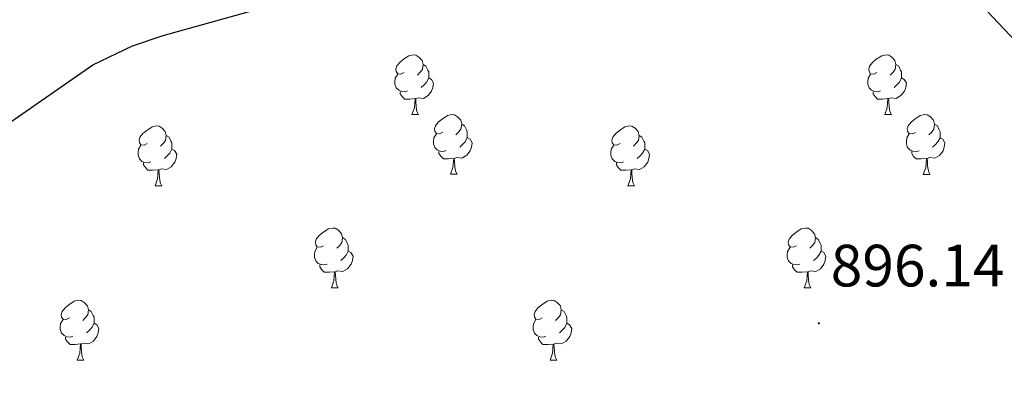
# Model space of a CAD drawing. Units: metres. Extents: x 633258 to 637771, y 4759408 to 4762466.
# Drawn here: x 634642 to 634807, y 4761895 to 4761959 of the extents above; entities that cross this region are included whole.
import ezdxf
from ezdxf.enums import TextEntityAlignment as Align

# ---------------------------------------------------------------- set-up
doc = ezdxf.new("R2010")
doc.units = ezdxf.units.M
doc.header["$MEASUREMENT"] = 0
for name, color, linetype, lineweight in [('Carátula', 7, 'Continuous', 5), ('Level 36', 19, 'Continuous', 40), ('Level 4', 36, 'Continuous', 30), ('Level 41', 19, 'Continuous', 0), ('Level 7', 1, 'Continuous', 0)]:
    doc.layers.add(name, color=color, linetype=linetype, lineweight=lineweight)
doc.styles.add('Arial', font='ARIAL.TTF', dxfattribs={"height": 0.2})

# ---------------------------------------------------------------- blocks, each defined once
blk = doc.blocks.new('5PATER')
at = {"layer": 'Carátula', "linetype": 'Continuous', "lineweight": 5}
h = blk.add_hatch(color=250, dxfattribs=at)
edge = h.paths.add_edge_path()
edge.add_ellipse((0, 0), major_axis=(-1.33, -1.34), ratio=0.999422, start_angle=0, end_angle=360)

msp = doc.modelspace()

# ---------------------------------------------------------------- linework, layer by layer
at = {"layer": 'Level 36', "color": 92, "linetype": 'Continuous', "lineweight": 0}
for points in [[(634706.26, 4761949.95, 0.01), (634705.72, 4761949.69, 0.01), (634705.2, 4761949.74, 0.01), (634704.93, 4761950.11, 0.01), (634704.88, 4761950.54, 0.01), (634705.04, 4761951.06, 0.01), (634705.52, 4761951.65, 0.01), (634706.15, 4761952.18, 0.01), (634707.05, 4761952.77, 0.01), (634707.8, 4761952.93, 0.01), (634708.22, 4761952.87, 0.01), (634708.75, 4761952.56, 0.01), (634709.28, 4761951.97, 0.01), (634709.44, 4761951.33, 0.01), (634709.33, 4761950.48, 0.01), (634708.9, 4761949.95, 0.01), (634708.48, 4761949.53, 0.01)], [(634709.44, 4761951.33, 0.01), (634709.92, 4761951.02, 0.01), (634710.23, 4761950.38, 0.01), (634710.39, 4761950.06, 0.01), (634710.39, 4761949.48, 0.01), (634710.39, 4761949.05, 0.01), (634710.02, 4761948.36, 0.01), (634709.6, 4761947.88, 0.01), (634709.12, 4761947.46, 0.01)], [(634785.58, 4761949.95, 0.01), (634785.05, 4761949.68, 0.01), (634784.52, 4761949.74, 0.01), (634784.26, 4761950.11, 0.01), (634784.2, 4761950.53, 0.01), (634784.36, 4761951.05, 0.01), (634784.84, 4761951.65, 0.01), (634785.48, 4761952.18, 0.01), (634786.38, 4761952.76, 0.01), (634787.12, 4761952.92, 0.01), (634787.55, 4761952.87, 0.01), (634788.08, 4761952.55, 0.01), (634788.61, 4761951.97, 0.01), (634788.77, 4761951.33, 0.01), (634788.66, 4761950.48, 0.01), (634788.23, 4761949.95, 0.01), (634787.81, 4761949.52, 0.01)], [(634788.77, 4761951.33, 0.01), (634789.24, 4761951.01, 0.01), (634789.56, 4761950.37, 0.01), (634789.72, 4761950.05, 0.01), (634789.72, 4761949.47, 0.01), (634789.72, 4761949.05, 0.01), (634789.35, 4761948.36, 0.01), (634788.93, 4761947.88, 0.01), (634788.45, 4761947.46, 0.01)], [(634706.84, 4761946.87, 0.01), (634706.42, 4761946.71, 0.01), (634705.83, 4761946.77, 0.01), (634705.36, 4761946.98, 0.01), (634704.93, 4761947.41, 0.01), (634704.72, 4761947.99, 0.01), (634704.72, 4761948.41, 0.01), (634704.77, 4761949, 0.01), (634705.2, 4761949.69, 0.01)], [(634786.17, 4761946.87, 0.01), (634785.74, 4761946.71, 0.01), (634785.16, 4761946.77, 0.01), (634784.68, 4761946.98, 0.01), (634784.26, 4761947.4, 0.01), (634784.04, 4761947.99, 0.01), (634784.04, 4761948.41, 0.01), (634784.1, 4761948.99, 0.01), (634784.52, 4761949.68, 0.01)], [(634710.39, 4761949.05, 0.01), (634710.84, 4761948.8, 0.01), (634711.19, 4761948.19, 0.01), (634711.08, 4761947.46, 0.01), (634710.87, 4761946.82, 0.01), (634710.28, 4761946.08, 0.01), (634709.49, 4761945.6, 0.01), (634708.64, 4761945.71, 0.01), (634708.21, 4761945.58, 0.01)], [(634789.72, 4761949.05, 0.01), (634790.17, 4761948.8, 0.01), (634790.52, 4761948.18, 0.01), (634790.41, 4761947.46, 0.01), (634790.2, 4761946.82, 0.01), (634789.61, 4761946.08, 0.01), (634788.82, 4761945.6, 0.01), (634787.97, 4761945.7, 0.01), (634787.54, 4761945.57, 0.01)], [(634708.1, 4761945.58, 0.01), (634707.21, 4761945.49, 0.01), (634706.36, 4761945.49, 0.01), (634705.94, 4761945.92, 0.01), (634705.62, 4761946.4, 0.01), (634705.62, 4761946.71, 0.01)], [(634787.43, 4761945.57, 0.01), (634786.54, 4761945.49, 0.01), (634785.69, 4761945.49, 0.01), (634785.27, 4761945.92, 0.01), (634784.95, 4761946.39, 0.01), (634784.95, 4761946.71, 0.01)], [(634707.56, 4761942.89, 0.01), (634707.99, 4761944.05, 0.01), (634708.1, 4761945.58, 0.01), (634708.21, 4761945.58, 0.01), (634708.24, 4761944.99, 0.01), (634708.28, 4761944.31, 0.01), (634708.35, 4761943.69, 0.01), (634708.46, 4761943.29, 0.01), (634708.68, 4761942.89, 0.01)], [(634786.88, 4761942.89, 0.01), (634787.32, 4761944.05, 0.01), (634787.43, 4761945.57, 0.01), (634787.54, 4761945.57, 0.01), (634787.57, 4761944.99, 0.01), (634787.61, 4761944.3, 0.01), (634787.68, 4761943.69, 0.01), (634787.79, 4761943.29, 0.01), (634788.01, 4761942.89, 0.01)], [(634707.56, 4761942.89, 0.01), (634708.68, 4761942.89, 0.01)], [(634712.73, 4761939.92, 0.01), (634712.2, 4761939.65, 0.01), (634711.67, 4761939.71, 0.01), (634711.4, 4761940.08, 0.01), (634711.35, 4761940.5, 0.01), (634711.51, 4761941.02, 0.01), (634711.99, 4761941.62, 0.01), (634712.62, 4761942.15, 0.01), (634713.52, 4761942.73, 0.01), (634714.27, 4761942.89, 0.01), (634714.7, 4761942.84, 0.01), (634715.22, 4761942.52, 0.01), (634715.76, 4761941.94, 0.01), (634715.92, 4761941.3, 0.01), (634715.8, 4761940.45, 0.01), (634715.38, 4761939.92, 0.01), (634714.96, 4761939.49, 0.01)], [(634786.88, 4761942.89, 0.01), (634788.01, 4761942.89, 0.01)], [(634792.06, 4761939.91, 0.01), (634791.53, 4761939.65, 0.01), (634791, 4761939.7, 0.01), (634790.73, 4761940.07, 0.01), (634790.68, 4761940.5, 0.01), (634790.84, 4761941.02, 0.01), (634791.32, 4761941.61, 0.01), (634791.95, 4761942.14, 0.01), (634792.85, 4761942.73, 0.01), (634793.6, 4761942.89, 0.01), (634794.02, 4761942.83, 0.01), (634794.55, 4761942.52, 0.01), (634795.08, 4761941.93, 0.01), (634795.24, 4761941.29, 0.01), (634795.13, 4761940.44, 0.01), (634794.71, 4761939.91, 0.01), (634794.29, 4761939.49, 0.01)], [(634663.17, 4761938.01, 0.01), (634662.64, 4761937.75, 0.01), (634662.11, 4761937.8, 0.01), (634661.85, 4761938.17, 0.01), (634661.79, 4761938.6, 0.01), (634661.95, 4761939.12, 0.01), (634662.43, 4761939.71, 0.01), (634663.07, 4761940.24, 0.01), (634663.97, 4761940.83, 0.01), (634664.71, 4761940.99, 0.01), (634665.14, 4761940.93, 0.01), (634665.67, 4761940.62, 0.01), (634666.2, 4761940.03, 0.01), (634666.36, 4761939.39, 0.01), (634666.25, 4761938.54, 0.01), (634665.82, 4761938.01, 0.01), (634665.4, 4761937.59, 0.01)], [(634715.92, 4761941.3, 0.01), (634716.39, 4761940.98, 0.01), (634716.7, 4761940.34, 0.01), (634716.86, 4761940.02, 0.01), (634716.86, 4761939.44, 0.01), (634716.86, 4761939.02, 0.01), (634716.5, 4761938.33, 0.01), (634716.08, 4761937.85, 0.01), (634715.6, 4761937.43, 0.01)], [(634742.5, 4761938.01, 0.01), (634741.97, 4761937.74, 0.01), (634741.44, 4761937.8, 0.01), (634741.18, 4761938.17, 0.01), (634741.12, 4761938.6, 0.01), (634741.28, 4761939.12, 0.01), (634741.76, 4761939.71, 0.01), (634742.4, 4761940.24, 0.01), (634743.3, 4761940.82, 0.01), (634744.04, 4761940.98, 0.01), (634744.47, 4761940.93, 0.01), (634745, 4761940.62, 0.01), (634745.53, 4761940.03, 0.01), (634745.69, 4761939.39, 0.01), (634745.58, 4761938.54, 0.01), (634745.15, 4761938.01, 0.01), (634744.73, 4761937.58, 0.01)], [(634795.24, 4761941.29, 0.01), (634795.72, 4761940.98, 0.01), (634796.03, 4761940.34, 0.01), (634796.19, 4761940.02, 0.01), (634796.19, 4761939.44, 0.01), (634796.19, 4761939.01, 0.01), (634795.82, 4761938.32, 0.01), (634795.4, 4761937.84, 0.01), (634794.92, 4761937.42, 0.01)], [(634666.36, 4761939.39, 0.01), (634666.83, 4761939.08, 0.01), (634667.15, 4761938.44, 0.01), (634667.31, 4761938.12, 0.01), (634667.31, 4761937.54, 0.01), (634667.31, 4761937.11, 0.01), (634666.94, 4761936.42, 0.01), (634666.52, 4761935.94, 0.01), (634666.04, 4761935.52, 0.01)], [(634713.32, 4761936.84, 0.01), (634712.89, 4761936.68, 0.01), (634712.3, 4761936.74, 0.01), (634711.83, 4761936.95, 0.01), (634711.4, 4761937.37, 0.01), (634711.19, 4761937.96, 0.01), (634711.19, 4761938.38, 0.01), (634711.24, 4761938.96, 0.01), (634711.67, 4761939.65, 0.01)], [(634716.86, 4761939.02, 0.01), (634717.32, 4761938.77, 0.01), (634717.66, 4761938.15, 0.01), (634717.56, 4761937.43, 0.01), (634717.34, 4761936.79, 0.01), (634716.76, 4761936.05, 0.01), (634715.96, 4761935.57, 0.01), (634715.12, 4761935.67, 0.01), (634714.68, 4761935.54, 0.01)], [(634745.69, 4761939.39, 0.01), (634746.16, 4761939.08, 0.01), (634746.48, 4761938.44, 0.01), (634746.64, 4761938.12, 0.01), (634746.64, 4761937.54, 0.01), (634746.64, 4761937.11, 0.01), (634746.27, 4761936.42, 0.01), (634745.85, 4761935.94, 0.01), (634745.37, 4761935.52, 0.01)], [(634792.64, 4761936.83, 0.01), (634792.22, 4761936.67, 0.01), (634791.63, 4761936.73, 0.01), (634791.16, 4761936.94, 0.01), (634790.73, 4761937.37, 0.01), (634790.52, 4761937.95, 0.01), (634790.52, 4761938.37, 0.01), (634790.57, 4761938.96, 0.01), (634791, 4761939.65, 0.01)], [(634796.19, 4761939.01, 0.01), (634796.65, 4761938.76, 0.01), (634796.99, 4761938.15, 0.01), (634796.88, 4761937.42, 0.01), (634796.67, 4761936.78, 0.01), (634796.09, 4761936.04, 0.01), (634795.29, 4761935.56, 0.01), (634794.44, 4761935.67, 0.01), (634794.01, 4761935.54, 0.01)], [(634663.76, 4761934.93, 0.01), (634663.33, 4761934.77, 0.01), (634662.75, 4761934.83, 0.01), (634662.27, 4761935.04, 0.01), (634661.85, 4761935.47, 0.01), (634661.63, 4761936.05, 0.01), (634661.63, 4761936.47, 0.01), (634661.69, 4761937.06, 0.01), (634662.11, 4761937.75, 0.01)], [(634667.31, 4761937.11, 0.01), (634667.76, 4761936.86, 0.01), (634668.11, 4761936.25, 0.01), (634668, 4761935.52, 0.01), (634667.79, 4761934.88, 0.01), (634667.2, 4761934.14, 0.01), (634666.41, 4761933.66, 0.01), (634665.56, 4761933.77, 0.01), (634665.13, 4761933.64, 0.01)], [(634714.58, 4761935.54, 0.01), (634713.68, 4761935.46, 0.01), (634712.84, 4761935.46, 0.01), (634712.42, 4761935.89, 0.01), (634712.1, 4761936.36, 0.01), (634712.1, 4761936.68, 0.01)], [(634743.09, 4761934.93, 0.01), (634742.66, 4761934.77, 0.01), (634742.08, 4761934.83, 0.01), (634741.6, 4761935.04, 0.01), (634741.18, 4761935.46, 0.01), (634740.96, 4761936.05, 0.01), (634740.96, 4761936.47, 0.01), (634741.02, 4761937.06, 0.01), (634741.44, 4761937.74, 0.01)], [(634746.64, 4761937.11, 0.01), (634747.09, 4761936.86, 0.01), (634747.44, 4761936.24, 0.01), (634747.33, 4761935.52, 0.01), (634747.12, 4761934.88, 0.01), (634746.53, 4761934.14, 0.01), (634745.74, 4761933.66, 0.01), (634744.89, 4761933.76, 0.01), (634744.46, 4761933.64, 0.01)], [(634793.9, 4761935.54, 0.01), (634793.01, 4761935.45, 0.01), (634792.17, 4761935.45, 0.01), (634791.74, 4761935.88, 0.01), (634791.42, 4761936.36, 0.01), (634791.42, 4761936.67, 0.01)], [(634665.02, 4761933.64, 0.01), (634664.13, 4761933.55, 0.01), (634663.28, 4761933.55, 0.01), (634662.86, 4761933.98, 0.01), (634662.54, 4761934.46, 0.01), (634662.54, 4761934.77, 0.01)], [(634714.03, 4761932.86, 0.01), (634714.46, 4761934.02, 0.01), (634714.58, 4761935.54, 0.01), (634714.68, 4761935.54, 0.01), (634714.72, 4761934.96, 0.01), (634714.76, 4761934.27, 0.01), (634714.82, 4761933.66, 0.01), (634714.94, 4761933.26, 0.01), (634715.16, 4761932.86, 0.01)], [(634744.35, 4761933.64, 0.01), (634743.46, 4761933.55, 0.01), (634742.61, 4761933.55, 0.01), (634742.19, 4761933.98, 0.01), (634741.87, 4761934.46, 0.01), (634741.87, 4761934.77, 0.01)], [(634793.36, 4761932.85, 0.01), (634793.79, 4761934.01, 0.01), (634793.9, 4761935.54, 0.01), (634794.01, 4761935.54, 0.01), (634794.05, 4761934.95, 0.01), (634794.08, 4761934.27, 0.01), (634794.15, 4761933.65, 0.01), (634794.27, 4761933.25, 0.01), (634794.48, 4761932.85, 0.01)], [(634664.47, 4761930.95, 0.01), (634664.91, 4761932.11, 0.01), (634665.02, 4761933.64, 0.01), (634665.13, 4761933.64, 0.01), (634665.16, 4761933.05, 0.01), (634665.2, 4761932.37, 0.01), (634665.27, 4761931.75, 0.01), (634665.38, 4761931.35, 0.01), (634665.6, 4761930.95, 0.01)], [(634743.8, 4761930.95, 0.01), (634744.24, 4761932.11, 0.01), (634744.35, 4761933.64, 0.01), (634744.46, 4761933.64, 0.01), (634744.49, 4761933.05, 0.01), (634744.53, 4761932.36, 0.01), (634744.6, 4761931.75, 0.01), (634744.71, 4761931.35, 0.01), (634744.93, 4761930.95, 0.01)], [(634714.03, 4761932.86, 0.01), (634715.16, 4761932.86, 0.01)], [(634793.36, 4761932.85, 0.01), (634794.48, 4761932.85, 0.01)], [(634664.47, 4761930.95, 0.01), (634665.6, 4761930.95, 0.01)], [(634743.8, 4761930.95, 0.01), (634744.93, 4761930.95, 0.01)], [(634692.75, 4761920.87, 0.01), (634692.22, 4761920.6, 0.01), (634691.69, 4761920.66, 0.01), (634691.43, 4761921.03, 0.01), (634691.37, 4761921.45, 0.01), (634691.53, 4761921.97, 0.01), (634692.01, 4761922.57, 0.01), (634692.65, 4761923.1, 0.01), (634693.55, 4761923.68, 0.01), (634694.29, 4761923.84, 0.01), (634694.72, 4761923.79, 0.01), (634695.25, 4761923.47, 0.01), (634695.78, 4761922.89, 0.01), (634695.94, 4761922.25, 0.01), (634695.83, 4761921.4, 0.01), (634695.4, 4761920.87, 0.01), (634694.98, 4761920.44, 0.01)], [(634772.08, 4761920.87, 0.01), (634771.55, 4761920.6, 0.01), (634771.02, 4761920.66, 0.01), (634770.75, 4761921.03, 0.01), (634770.7, 4761921.45, 0.01), (634770.86, 4761921.97, 0.01), (634771.34, 4761922.57, 0.01), (634771.97, 4761923.1, 0.01), (634772.87, 4761923.68, 0.01), (634773.62, 4761923.84, 0.01), (634774.04, 4761923.79, 0.01), (634774.57, 4761923.47, 0.01), (634775.1, 4761922.89, 0.01), (634775.26, 4761922.25, 0.01), (634775.15, 4761921.4, 0.01), (634774.73, 4761920.87, 0.01), (634774.31, 4761920.44, 0.01)], [(634695.94, 4761922.25, 0.01), (634696.41, 4761921.93, 0.01), (634696.73, 4761921.29, 0.01), (634696.89, 4761920.97, 0.01), (634696.89, 4761920.39, 0.01), (634696.89, 4761919.97, 0.01), (634696.52, 4761919.28, 0.01), (634696.1, 4761918.8, 0.01), (634695.62, 4761918.38, 0.01)], [(634775.26, 4761922.25, 0.01), (634775.74, 4761921.93, 0.01), (634776.05, 4761921.29, 0.01), (634776.21, 4761920.97, 0.01), (634776.21, 4761920.39, 0.01), (634776.21, 4761919.97, 0.01), (634775.84, 4761919.28, 0.01), (634775.42, 4761918.8, 0.01), (634774.94, 4761918.38, 0.01)], [(634693.34, 4761917.79, 0.01), (634692.91, 4761917.63, 0.01), (634692.33, 4761917.69, 0.01), (634691.85, 4761917.9, 0.01), (634691.43, 4761918.32, 0.01), (634691.21, 4761918.91, 0.01), (634691.21, 4761919.33, 0.01), (634691.27, 4761919.91, 0.01), (634691.69, 4761920.6, 0.01)], [(634696.89, 4761919.97, 0.01), (634697.34, 4761919.72, 0.01), (634697.69, 4761919.1, 0.01), (634697.58, 4761918.38, 0.01), (634697.37, 4761917.74, 0.01), (634696.78, 4761917, 0.01), (634695.99, 4761916.52, 0.01), (634695.14, 4761916.62, 0.01), (634694.71, 4761916.49, 0.01)], [(634772.66, 4761917.79, 0.01), (634772.24, 4761917.63, 0.01), (634771.65, 4761917.69, 0.01), (634771.18, 4761917.9, 0.01), (634770.75, 4761918.32, 0.01), (634770.54, 4761918.91, 0.01), (634770.54, 4761919.33, 0.01), (634770.59, 4761919.91, 0.01), (634771.02, 4761920.6, 0.01)], [(634776.21, 4761919.97, 0.01), (634776.67, 4761919.72, 0.01), (634777.01, 4761919.1, 0.01), (634776.9, 4761918.38, 0.01), (634776.69, 4761917.74, 0.01), (634776.11, 4761917, 0.01), (634775.31, 4761916.52, 0.01), (634774.46, 4761916.62, 0.01), (634774.03, 4761916.49, 0.01)], [(634694.6, 4761916.49, 0.01), (634693.71, 4761916.41, 0.01), (634692.86, 4761916.41, 0.01), (634692.44, 4761916.84, 0.01), (634692.12, 4761917.31, 0.01), (634692.12, 4761917.63, 0.01)], [(634773.92, 4761916.49, 0.01), (634773.03, 4761916.41, 0.01), (634772.19, 4761916.41, 0.01), (634771.76, 4761916.84, 0.01), (634771.44, 4761917.31, 0.01), (634771.44, 4761917.63, 0.01)], [(634694.05, 4761913.81, 0.01), (634694.49, 4761914.97, 0.01), (634694.6, 4761916.49, 0.01), (634694.71, 4761916.49, 0.01), (634694.74, 4761915.91, 0.01), (634694.78, 4761915.22, 0.01), (634694.85, 4761914.61, 0.01), (634694.96, 4761914.21, 0.01), (634695.18, 4761913.81, 0.01)], [(634773.38, 4761913.81, 0.01), (634773.81, 4761914.97, 0.01), (634773.92, 4761916.49, 0.01), (634774.03, 4761916.49, 0.01), (634774.07, 4761915.91, 0.01), (634774.1, 4761915.22, 0.01), (634774.17, 4761914.61, 0.01), (634774.29, 4761914.21, 0.01), (634774.5, 4761913.81, 0.01)], [(634694.05, 4761913.81, 0.01), (634695.18, 4761913.81, 0.01)], [(634773.38, 4761913.81, 0.01), (634774.5, 4761913.81, 0.01)], [(634650.11, 4761908.73, 0.01), (634649.58, 4761908.47, 0.01), (634649.05, 4761908.52, 0.01), (634648.79, 4761908.89, 0.01), (634648.73, 4761909.32, 0.01), (634648.89, 4761909.84, 0.01), (634649.37, 4761910.43, 0.01), (634650.01, 4761910.96, 0.01), (634650.91, 4761911.55, 0.01), (634651.65, 4761911.71, 0.01), (634652.08, 4761911.65, 0.01), (634652.61, 4761911.34, 0.01), (634653.14, 4761910.75, 0.01), (634653.3, 4761910.11, 0.01), (634653.19, 4761909.26, 0.01), (634652.76, 4761908.73, 0.01), (634652.34, 4761908.31, 0.01)], [(634729.44, 4761908.73, 0.01), (634728.91, 4761908.46, 0.01), (634728.38, 4761908.52, 0.01), (634728.12, 4761908.89, 0.01), (634728.06, 4761909.31, 0.01), (634728.22, 4761909.83, 0.01), (634728.7, 4761910.43, 0.01), (634729.34, 4761910.96, 0.01), (634730.24, 4761911.54, 0.01), (634730.98, 4761911.7, 0.01), (634731.41, 4761911.65, 0.01), (634731.94, 4761911.33, 0.01), (634732.47, 4761910.75, 0.01), (634732.63, 4761910.11, 0.01), (634732.52, 4761909.26, 0.01), (634732.09, 4761908.73, 0.01), (634731.67, 4761908.3, 0.01)], [(634653.3, 4761910.11, 0.01), (634653.77, 4761909.8, 0.01), (634654.09, 4761909.16, 0.01), (634654.25, 4761908.84, 0.01), (634654.25, 4761908.26, 0.01), (634654.25, 4761907.83, 0.01), (634653.88, 4761907.14, 0.01), (634653.46, 4761906.66, 0.01), (634652.98, 4761906.24, 0.01)], [(634732.63, 4761910.11, 0.01), (634733.1, 4761909.79, 0.01), (634733.42, 4761909.15, 0.01), (634733.58, 4761908.83, 0.01), (634733.58, 4761908.25, 0.01), (634733.58, 4761907.83, 0.01), (634733.21, 4761907.14, 0.01), (634732.79, 4761906.66, 0.01), (634732.31, 4761906.24, 0.01)], [(634650.7, 4761905.65, 0.01), (634650.27, 4761905.49, 0.01), (634649.69, 4761905.55, 0.01), (634649.21, 4761905.76, 0.01), (634648.79, 4761906.19, 0.01), (634648.57, 4761906.77, 0.01), (634648.57, 4761907.19, 0.01), (634648.63, 4761907.78, 0.01), (634649.05, 4761908.47, 0.01)], [(634730.03, 4761905.65, 0.01), (634729.6, 4761905.49, 0.01), (634729.02, 4761905.55, 0.01), (634728.54, 4761905.76, 0.01), (634728.12, 4761906.18, 0.01), (634727.9, 4761906.77, 0.01), (634727.9, 4761907.19, 0.01), (634727.96, 4761907.77, 0.01), (634728.38, 4761908.46, 0.01)], [(634654.25, 4761907.83, 0.01), (634654.7, 4761907.58, 0.01), (634655.05, 4761906.97, 0.01), (634654.94, 4761906.24, 0.01), (634654.73, 4761905.6, 0.01), (634654.14, 4761904.86, 0.01), (634653.35, 4761904.38, 0.01), (634652.5, 4761904.49, 0.01), (634652.07, 4761904.36, 0.01)], [(634733.58, 4761907.83, 0.01), (634734.03, 4761907.58, 0.01), (634734.38, 4761906.96, 0.01), (634734.27, 4761906.24, 0.01), (634734.06, 4761905.6, 0.01), (634733.47, 4761904.86, 0.01), (634732.68, 4761904.38, 0.01), (634731.83, 4761904.48, 0.01), (634731.4, 4761904.35, 0.01)], [(634651.96, 4761904.36, 0.01), (634651.07, 4761904.27, 0.01), (634650.22, 4761904.27, 0.01), (634649.8, 4761904.7, 0.01), (634649.48, 4761905.18, 0.01), (634649.48, 4761905.49, 0.01)], [(634731.29, 4761904.35, 0.01), (634730.4, 4761904.27, 0.01), (634729.55, 4761904.27, 0.01), (634729.13, 4761904.7, 0.01), (634728.81, 4761905.17, 0.01), (634728.81, 4761905.49, 0.01)], [(634651.41, 4761901.67, 0.01), (634651.85, 4761902.83, 0.01), (634651.96, 4761904.36, 0.01), (634652.07, 4761904.36, 0.01), (634652.1, 4761903.77, 0.01), (634652.14, 4761903.09, 0.01), (634652.21, 4761902.47, 0.01), (634652.32, 4761902.07, 0.01), (634652.54, 4761901.67, 0.01)], [(634730.74, 4761901.67, 0.01), (634731.18, 4761902.83, 0.01), (634731.29, 4761904.35, 0.01), (634731.4, 4761904.35, 0.01), (634731.43, 4761903.77, 0.01), (634731.47, 4761903.08, 0.01), (634731.54, 4761902.47, 0.01), (634731.65, 4761902.07, 0.01), (634731.87, 4761901.67, 0.01)], [(634651.41, 4761901.67, 0.01), (634652.54, 4761901.67, 0.01)], [(634730.74, 4761901.67, 0.01), (634731.87, 4761901.67, 0.01)]]:
    msp.add_polyline3d(points, dxfattribs=at)
at = {"layer": 'Level 4', "color": 36, "linetype": 'Continuous', "lineweight": 30}
msp.add_polyline3d([(634609.46, 4761895.4, 900.01), (634610, 4761897.31, 900.01), (634617.58, 4761917.81, 900.01), (634621.06, 4761922.92, 900.01), (634625.06, 4761926.91, 900.01), (634630.3, 4761933.85, 900.01), (634634.94, 4761938, 900.01), (634654.06, 4761951.23, 900.01), (634660.68, 4761954.45, 900.01), (634665.86, 4761956.18, 900.01), (634689.34, 4761962.81, 900.01), (634694.18, 4761964.86, 900.01), (634713.03, 4761975.48, 900.01), (634731.28, 4761982.99, 900.01), (634737.93, 4761984.74, 900.01), (634746.86, 4761985.89, 900.01), (634754.68, 4761985.55, 900.01), (634760.9, 4761984.04, 900.01), (634774.68, 4761978.77, 900.01), (634787.86, 4761975.64, 900.01), (634797.22, 4761967.6, 900.01), (634811.84, 4761952.02, 900.01), (634816.58, 4761945.46, 900.01)], dxfattribs=at)

# ---------------------------------------------------------------- block references
at = {"layer": 'Level 7', "color": 19, "linetype": 'Continuous', "lineweight": 0, "xscale": 0.09999995876474815, "yscale": 0.09999995876474815, "rotation": 1.461119529281283}
msp.add_blockref('5PATER', (634775.84, 4761907.84, 896.15), dxfattribs=at)

# ---------------------------------------------------------------- texts
at = {"layer": 'Level 41', "color": 19, "linetype": 'Continuous', "lineweight": 0, "style": 'Arial'}
msp.add_text('896.14', height=7, dxfattribs=at).set_placement((634777.83, 4761911.84, 896.15), align=Align.BOTTOM_LEFT)

doc.saveas('drawing.dxf')
